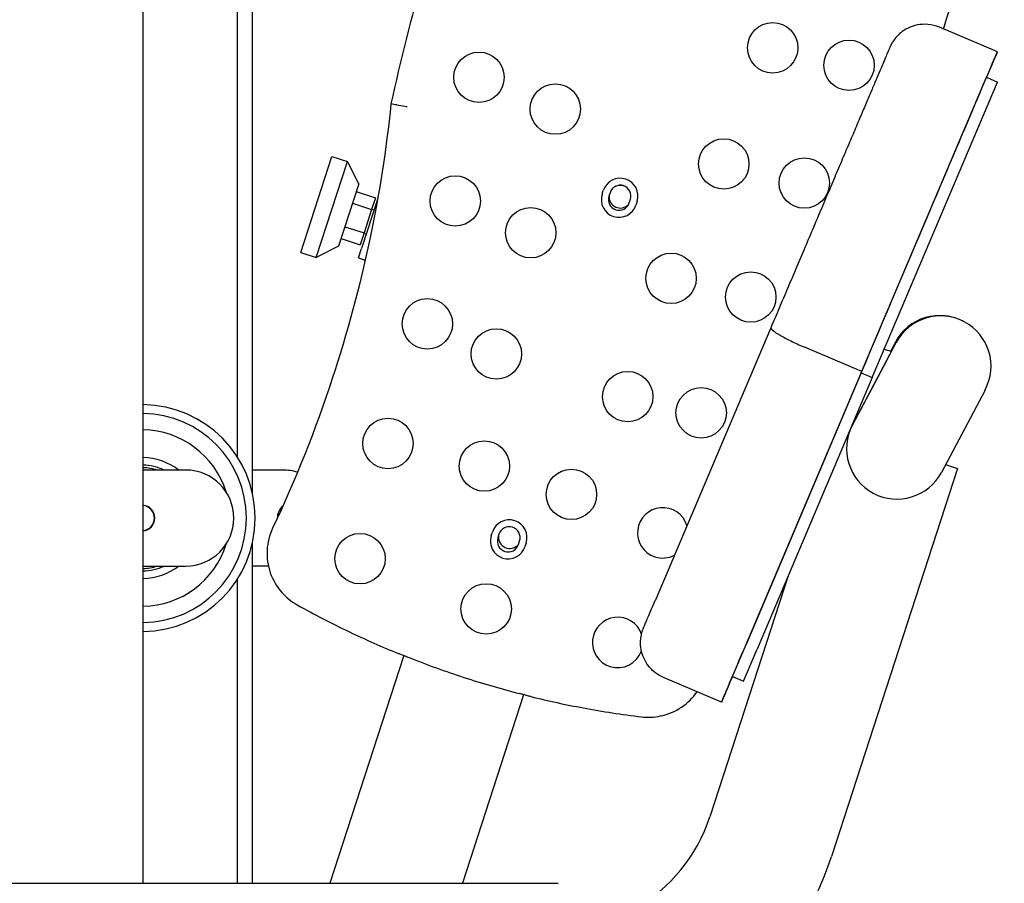
# Model space of a CAD drawing. Units: millimetres. Extents: x 176 to 1113, y -57 to 1535.
# Drawn here: x 648 to 1039, y 660 to 1002 of the extents above; entities that cross this region are included whole.
import ezdxf

# ---------------------------------------------------------------- set-up
doc = ezdxf.new("R2010")
doc.units = ezdxf.units.MM
doc.layers.add('PV-93B', color=7, linetype='Continuous')

# ---------------------------------------------------------------- blocks, each defined once
blk = doc.blocks.new('*U2')
at = {"layer": 'PV-93B'}
for p, q in [((4662.59, 619.53), (4662.59, 1165.54)), ((4700.07, 788.58), (4700.07, 1163.01)), ((4706.07, 773.97), (4706.07, 1162.6)), ((5001.71, 949.37), (4978.69, 959.14)), ((4947.68, 822.1), (4997.43, 939.31)), ((4997.43, 939.31), (5001.81, 937.45)), ((4952.06, 820.25), (5001.81, 937.45)), ((4725.16, 869.84), (4737.53, 907.88)), ((4737.53, 907.88), (4743.71, 905.87)), ((4731.35, 867.83), (4743.71, 905.87)), ((4748.2, 897.05), (4743.71, 905.87)), ((4748.2, 897.05), (4740.17, 872.33)), ((4747.22, 894.02), (4754.83, 891.55)), ((4754.83, 891.55), (4753.31, 886.88)), ((4844.82, 892.98), (4845.29, 894.4)), ((4847.94, 893.54), (4847.48, 892.11)), ((4745.7, 889.36), (4753.31, 886.88)), ((4755.63, 890.78), (4749.34, 871.45)), ((4855.58, 889.48), (4856.04, 890.91)), ((4858.7, 890.05), (4858.23, 888.62)), ((4753.31, 886.88), (4750.28, 877.55)), ((4753.34, 886.97), (4754.29, 886.66)), ((4742.67, 880.02), (4750.28, 877.55)), ((4750.28, 877.55), (4748.76, 872.88)), ((4750.25, 877.46), (4751.2, 877.15)), ((4740.17, 872.33), (4731.35, 867.83)), ((4741.15, 875.35), (4748.76, 872.88)), ((4725.16, 869.84), (4731.35, 867.83)), ((4748.11, 867.64), (4749.34, 871.45)), ((4748.11, 867.64), (4750.74, 866.79)), ((4911.8, 839.95), (4865.83, 731.66)), ((4944.17, 801.36), (4961.54, 834.03)), ((4961.24, 834.2), (4959.3, 830.56)), ((4947.89, 822.6), (4924.87, 832.37)), ((4959.64, 830.46), (4956.78, 831.38)), ((4957.73, 826.87), (4959.64, 830.46)), ((4957.73, 826.87), (4947.24, 807.15)), ((4901.14, 712.47), (4947.89, 822.6)), ((4947.68, 822.1), (4901.94, 714.33)), ((4947.68, 822.1), (4952.06, 820.25)), ((4952.06, 820.25), (4906.31, 712.48)), ((4996.86, 815.25), (4979.49, 782.58)), ((4945.34, 803.56), (4947.24, 807.15)), ((4945.34, 803.56), (4945.02, 803.66)), ((4942.69, 798.19), (4942.81, 798.15)), ((4981.15, 785.7), (4985.9, 784.15)), ((4679.54, 783.49), (4662.59, 783.49)), ((4718.11, 783.49), (4706.07, 783.49)), ((4985.9, 784.15), (4935.86, 630.15)), ((4800.78, 757.45), (4801.24, 758.88)), ((4706.07, 619.53), (4706.07, 754.92)), ((4803.86, 758.03), (4803.4, 756.6)), ((4811.57, 753.95), (4812.03, 755.37)), ((4814.65, 754.52), (4814.19, 753.1)), ((4662.59, 745.39), (4679.54, 745.39)), ((4712.32, 745.39), (4706.07, 745.39)), ((4700.07, 619.53), (4700.07, 740.31)), ((4918.61, 741.46), (4887.55, 645.85)), ((4861.1, 720.47), (4861.01, 720.23)), ((4896.54, 701.61), (4901.94, 714.33)), ((4900.91, 699.75), (4906.31, 712.48)), ((4766.1, 709.85), (4736.75, 619.53)), ((4892.22, 691.43), (4869.21, 701.19)), ((4896.54, 701.61), (4900.91, 699.75)), ((4813.64, 694.37), (4789.32, 619.53)), ((4892.22, 691.43), (4892.31, 691.66)), ((4401.84, 619.53), (4827.37, 619.53))]:
    blk.add_line(p, q, dxfattribs=at)
for centre in [(4912.54, 951.02), (4942.83, 944.09), (4795.91, 939.32), (4826.23, 926.69), (4893.11, 904.95), (4925.07, 897.36), (4786.5, 890.25), (4816.46, 877.65), (4872.19, 859.55), (4903.83, 852.12), (4775.44, 841.5), (4802.81, 829.57), (4854.97, 812.62), (4884.13, 806.19), (4759.8, 794.03), (4798.07, 785.06), (4832.64, 773.82), (4748.7, 748.34), (4798.77, 728.41)]:
    blk.add_circle(centre, 10, dxfattribs=at)
for centre, radius, start, end in [((4851.99, 892.22), 7.05, 342, 162), ((4851.99, 892.22), 4.26, -18, 162), ((4852.03, 891.95), 4.5, 68.8464, 127.2633), ((4851.53, 890.8), 7.05, 162, 342), ((4851.53, 890.8), 4.26, 162, 342), ((4852.03, 891.95), 4.5, 175.1907, 317.3479), ((4978.89, 824.81), 20, 61.4987, 152), ((4979.2, 824.64), 20, 332, 152), ((4662.09, 764.44), 45, 270.639, 89.361), ((4662.09, 764.44), 41.5, 270.6928, 89.3072), ((4961.83, 791.97), 20, 152, 332), ((4662.09, 764.44), 35, 17.2527, 89.1785), ((4662.09, 764.44), 24, 52.5374, 88.8019), ((4662.09, 764.44), 21, 65.1136, 88.6307), ((4662.09, 764.44), 20, 72.2698, 88.5622), ((4679.54, 764.44), 19.05, -90, 90), ((4718.11, 764.44), 19.05, 72.441, 90), ((4662.09, 764.44), 5.1, 275.6468, 84.3532), ((4662.09, 764.44), 5, 275.7601, 84.2399), ((4722.11, 764.44), 6.25, 130.3268, 180.7272), ((4868.88, 758.59), 10, 16.5224, 252), ((4807.95, 756.7), 7.05, 342, 162), ((4807.95, 756.7), 4.29, -18, 162), ((4807.49, 755.28), 7.05, 162, 342), ((4807.49, 755.28), 4.29, 162, 342), ((4808.15, 756.9), 4.5, 172.4494, 319.6536), ((4662.09, 764.44), 35, 270.8215, 342.7475), ((4868.88, 758.59), 10, 252, 297.4799), ((4662.09, 764.44), 20, 271.4378, 287.7306), ((4662.09, 764.44), 21, 271.3693, 294.8867), ((4662.09, 764.44), 24, 271.1981, 307.4627), ((4851, 715.1), 10, 19.0284, 252), ((4851, 715.1), 10, 252, 340.513), ((4826.11, 665.81), 64.6, -60.7181, -18), ((4826.11, 665.81), 115.4, 299.1786, 342)]:
    blk.add_arc(centre, radius, start, end, dxfattribs=at)
at = {"layer": 'PV-93B', "extrusion": (0, 0, -1)}
for centre, major_axis, start_param, end_param in [((4947, 820.5), (54.7, 128.87), -1.55449, 0.397837), ((4904.1, 719.44), (-11.79, -27.79), 0.0019, 1.317044), ((4903.94, 719.04), (-11.72, -27.62), -0.887422, 0.002996)]:
    blk.add_ellipse(centre, major_axis=major_axis, ratio=0.000072, start_param=start_param, end_param=end_param, dxfattribs=at)
at = {"layer": 'PV-93B'}
for points, knots in [([(4810.11, 1079.6), (4804.26, 1066.36), (4798.7, 1052.8), (4786.24, 1019.69), (4779.66, 999.89), (4769.01, 962.94), (4764.71, 945.9), (4760.99, 928.73)], [7.653859, 7.653859, 7.653859, 7.653859, 11.926187, 11.926187, 17.88928, 17.88928, 22.862953, 22.862953, 22.862953, 22.862953]), ([(4980.37, 958.43), (4982.19, 964.47), (4983.93, 970.52), (4989.5, 990.8), (4992.98, 1005.04), (4996.03, 1019.19)], [33.964469, 33.964469, 33.964469, 33.964469, 35.778561, 35.778561, 40.050889, 40.050889, 40.050889, 40.050889]), ([(4978.69, 959.14), (4977.22, 959.76), (4975.65, 960.14), (4972.61, 960.41), (4971.18, 960.29), (4968.42, 959.76), (4967.24, 959.29), (4963.61, 957.54), (4962.82, 956.54), (4961.03, 954.73), (4960.75, 954.24), (4960.03, 953.19), (4959.9, 952.93), (4959.47, 952.18), (4959.42, 952.06), (4959.27, 951.73), (4959.23, 951.66), (4959.18, 951.56), (4959.17, 951.52), (4959.14, 951.46), (4959.13, 951.44), (4959.11, 951.39), (4959.1, 951.37), (4959.08, 951.31), (4959.07, 951.29), (4959.03, 951.2), (4959.02, 951.19), (4958.95, 951.03), (4958.86, 950.82), (4958.58, 950.16), (4958.4, 949.71), (4957.92, 948.6), (4957.64, 947.93), (4956.98, 946.38), (4956.61, 945.5), (4955.77, 943.53), (4955.31, 942.44), (4954.29, 940.04), (4953.73, 938.73), (4952.53, 935.91), (4951.89, 934.39), (4950.53, 931.19), (4949.81, 929.51), (4948.31, 925.96), (4947.52, 924.1), (4945.85, 920.18), (4944.98, 918.13), (4943.17, 913.86), (4942.23, 911.64), (4940.3, 907.09), (4939.31, 904.76), (4937.27, 899.97), (4936.23, 897.5), (4934.08, 892.44), (4932.97, 889.83), (4930.71, 884.51), (4929.56, 881.8), (4927.24, 876.33), (4926.07, 873.57), (4923.83, 868.29), (4922.76, 865.79), (4920.61, 860.71), (4919.51, 858.13), (4917.32, 852.95), (4916.21, 850.35), (4914, 845.15), (4912.9, 842.55), (4911.8, 839.95)], [4.713988, 4.713988, 4.713988, 4.713988, 4.714012, 4.714012, 4.714037, 4.714037, 4.714071, 4.714071, 4.714171, 4.714171, 4.714341, 4.714341, 4.714624, 4.714624, 4.715323, 4.715323, 4.716397, 4.716397, 4.717234, 4.717234, 4.718298, 4.718298, 4.720113, 4.720113, 4.724652, 4.724652, 4.748895, 4.748895, 4.825311, 4.825311, 4.902641, 4.902641, 4.97998, 4.97998, 5.056415, 5.056415, 5.132837, 5.132837, 5.210174, 5.210174, 5.287511, 5.287511, 5.363934, 5.363934, 5.440356, 5.440356, 5.517693, 5.517693, 5.59503, 5.59503, 5.671453, 5.671453, 5.747876, 5.747876, 5.825212, 5.825212, 5.902549, 5.902549, 5.978972, 5.978972, 6.046807, 6.046807, 6.115278, 6.115278, 6.183749, 6.183749, 6.251584, 6.251584, 6.251584, 6.251584]), ([(4760.99, 928.73), (4759.11, 910.69), (4756.3, 892.78), (4748.61, 856.34), (4743.64, 837.91), (4730.99, 799.44), (4723.07, 779.61), (4714.01, 760.4)], [-17.674182, -17.674182, -17.674182, -17.674182, -12.233331, -12.233331, -6.484604, -6.484604, -0.000028, -0.000028, -0.000028, -0.000028]), ([(4763.32, 928.36), (4764.39, 928.19), (4765.47, 928.02), (4766.82, 927.8), (4767.11, 927.75), (4767.4, 927.71)], [-10.86436, -10.86436, -10.86436, -10.86436, -7.130524, -7.130524, -6.131383, -6.131383, -6.131383, -6.131383]), ([(4911.8, 839.95), (4911.8, 839.95), (4911.8, 839.95), (4911.75, 839.84), (4911.8, 839.68), (4912.08, 839.29), (4912.32, 839.06), (4913.28, 838.29), (4914.23, 837.67), (4916.66, 836.26), (4918.12, 835.5), (4921.35, 833.92), (4923.09, 833.13), (4924.87, 832.37)], [-0.004786, -0.004786, -0.004786, -0.004786, 0, 0, 3.108028, 3.108028, 6.212626, 6.212626, 12.111922, 12.111922, 17.94798, 17.94798, 23.753324, 23.753324, 23.753324, 23.753324]), ([(4714.01, 760.4), (4712.72, 757.68), (4711.98, 754.73), (4711.64, 748.66), (4712.07, 745.6), (4714.08, 739.86), (4715.62, 737.24), (4719.38, 732.97), (4721.46, 731.29), (4723.79, 729.99)], [-3.66383, -3.66383, -3.66383, -3.66383, -2.743681, -2.743681, -1.80837, -1.80837, -0.895551, -0.895551, -0.092856, -0.092856, -0.092856, -0.092856]), ([(4861.15, 720.6), (4861.17, 720.66), (4861.19, 720.71), (4861.23, 720.81), (4861.24, 720.85), (4861.27, 720.9), (4861.27, 720.92), (4861.29, 720.95), (4861.29, 720.96), (4861.3, 720.99), (4861.31, 721), (4861.32, 721.02), (4861.32, 721.03), (4861.33, 721.05), (4861.33, 721.05), (4861.34, 721.07), (4861.34, 721.08), (4861.35, 721.11), (4861.36, 721.13), (4861.41, 721.24), (4861.47, 721.38), (4861.68, 721.88), (4861.86, 722.29), (4862.3, 723.34), (4862.56, 723.96), (4863.17, 725.4), (4863.52, 726.21), (4864.26, 727.97), (4864.67, 728.92), (4865.33, 730.49), (4865.58, 731.07), (4865.83, 731.66)], [0, 0, 0, 0, 0.175847, 0.175847, 0.308015, 0.308015, 0.367068, 0.367068, 0.416107, 0.416107, 0.487645, 0.487645, 0.558385, 0.558385, 0.672779, 0.672779, 0.956591, 0.956591, 1.807129, 1.807129, 4.366825, 4.366825, 7.932304, 7.932304, 11.424856, 11.424856, 14.9136, 14.9136, 18.401602, 18.401602, 20.393249, 20.393249, 20.393249, 20.393249]), ([(4723.79, 729.99), (4730.6, 726.2), (4737.52, 722.62), (4750.92, 716.23), (4757.37, 713.37), (4763.91, 710.69)], [-4.717617, -4.717617, -4.717617, -4.717617, -2.379015, -2.379015, -0.261087, -0.261087, -0.261087, -0.261087]), ([(4869.21, 701.19), (4868.14, 701.65), (4867.12, 702.23), (4865.25, 703.6), (4864.4, 704.4), (4862.9, 706.16), (4862.25, 707.13), (4861.19, 709.19), (4860.78, 710.29), (4860.23, 712.53), (4860.08, 713.69), (4860.06, 716), (4860.18, 717.17), (4860.52, 718.68), (4860.63, 719.07), (4860.83, 719.71), (4860.92, 719.98), (4861.01, 720.24)], [0, 0, 0, 0, 3.481854, 3.481854, 6.947741, 6.947741, 10.413774, 10.413774, 13.879807, 13.879807, 17.345839, 17.345839, 20.811871, 20.811871, 22.007112, 22.007112, 22.842396, 22.842396, 22.842396, 22.842396]), ([(4765.95, 709.9), (4765.7, 709.99), (4765.45, 710.09), (4764.77, 710.35), (4764.34, 710.52), (4763.91, 710.69)], [0.0453893, 0.0453893, 0.0453893, 0.0453893, 0.1296329, 0.1296329, 0.2695117, 0.2695117, 0.2695117, 0.2695117]), ([(4766.84, 709.58), (4766.94, 709.55), (4767.05, 709.51), (4767.5, 709.35), (4767.86, 709.21), (4768.22, 709.07)], [0, 0, 0, 0, 0.0377981, 0.0377981, 0.1544871, 0.1544871, 0.1544871, 0.1544871]), ([(4768.22, 709.07), (4775.38, 706.23), (4782.62, 703.62), (4797.27, 698.86), (4804.67, 696.71), (4812.13, 694.8)], [0.242756, 0.242756, 0.242756, 0.242756, 2.552902, 2.552902, 4.863208, 4.863208, 4.863208, 4.863208]), ([(4813.55, 694.4), (4813.34, 694.47), (4813.12, 694.53), (4812.64, 694.66), (4812.38, 694.73), (4812.13, 694.8)], [0.1251138, 0.1251138, 0.1251138, 0.1251138, 0.1997492, 0.1997492, 0.2793684, 0.2793684, 0.2793684, 0.2793684]), ([(4816.57, 693.58), (4816.12, 693.69), (4815.67, 693.81), (4814.96, 693.99), (4814.7, 694.07), (4814.45, 694.14)], [0, 0, 0, 0, 0.1397909, 0.1397909, 0.2239595, 0.2239595, 0.2239595, 0.2239595]), ([(4816.57, 693.58), (4823.45, 691.9), (4830.38, 690.41), (4845, 687.7), (4852.7, 686.53), (4860.43, 685.59)], [-4.507908, -4.507908, -4.507908, -4.507908, -2.3824, -2.3824, -0.044639, -0.044639, -0.044639, -0.044639]), ([(4860.43, 685.59), (4862.95, 685.29), (4865.5, 685.4), (4871, 686.53), (4873.84, 687.74), (4878.78, 691.09), (4880.86, 693.16), (4882.51, 695.55)], [-3.57452, -3.57452, -3.57452, -3.57452, -2.809306, -2.809306, -1.880507, -1.880507, -0.993141, -0.993141, -0.993141, -0.993141])]:
    blk.add_open_spline(points, degree=3, knots=knots, dxfattribs=at)
for points in [[(4763.32, 928.36), (4762.54, 928.48), (4761.76, 928.61), (4760.99, 928.73)], [(4767.4, 927.71), (4767.4, 927.71), (4767.4, 927.71), (4767.4, 927.71)], [(4861.1, 720.47), (4861.11, 720.51), (4861.13, 720.56), (4861.15, 720.6)], [(4766.84, 709.58), (4766.55, 709.68), (4766.25, 709.79), (4765.95, 709.9)], [(4814.45, 694.14), (4814.14, 694.23), (4813.84, 694.31), (4813.55, 694.4)]]:
    blk.add_open_spline(points, degree=3, dxfattribs=at)

msp = doc.modelspace()

# ---------------------------------------------------------------- block references
at = {"layer": 'PV-93B'}
msp.add_blockref('*U2', (-3965.47, 40.07), dxfattribs=at)

doc.saveas('drawing.dxf')
